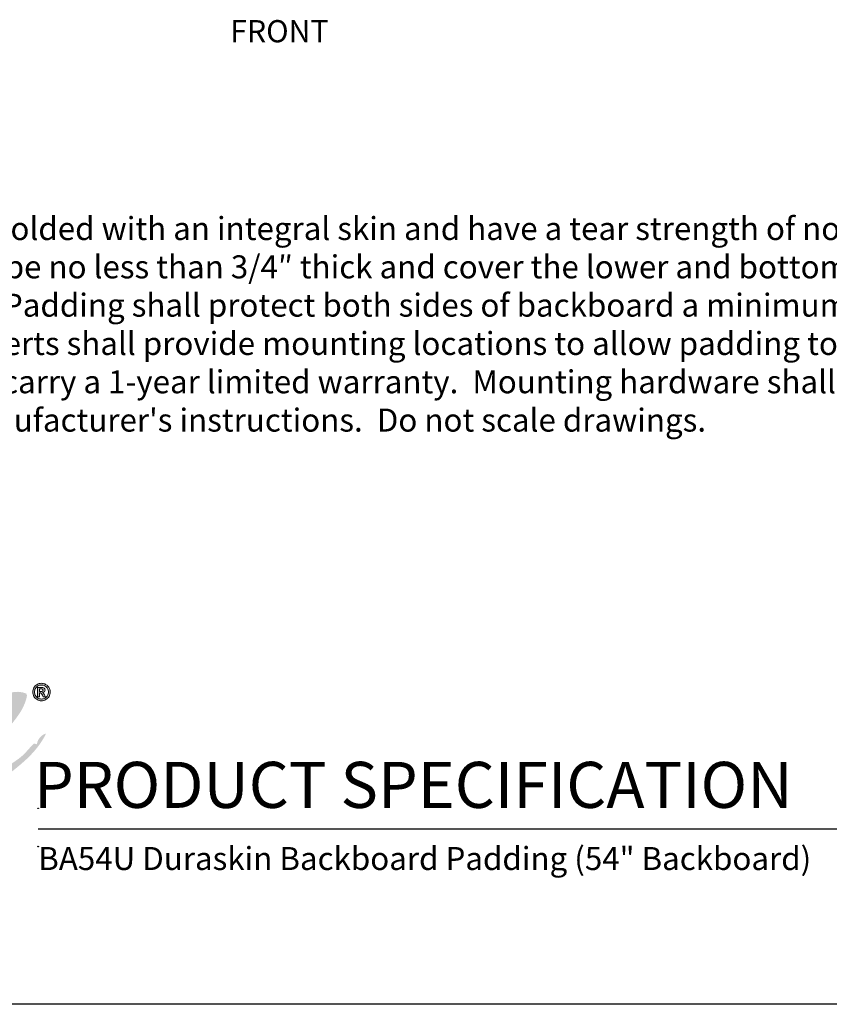
# Model space of a CAD drawing. Extents: x 312 to 722, y -33 to 253.
# Drawn here: x 556 to 640, y -27 to 75 of the extents above; entities that cross this region are included whole.
import ezdxf

# ---------------------------------------------------------------- set-up
doc = ezdxf.new("R2010")
doc.units = 0
doc.header["$LTSCALE"] = 5
doc.header["$MEASUREMENT"] = 0
doc.layers.get('0').update_dxf_attribs({"linetype": 'CONTINUOUS'})
doc.layers.add('BISON Guides', color=7, linetype='CONTINUOUS')
doc.layers.add('Layer 1', color=7, linetype='CONTINUOUS')
doc.layers.add('Visible (ANSI)', color=7, linetype='CONTINUOUS', lineweight=50)
doc.styles.get("Standard").update_dxf_attribs({"font": 'romans.shx'})
doc.styles.add('ZZ-DIMENSIONS', font='ARIALN.TTF', dxfattribs={"height": 2.38})
doc.styles.add('ZZ-NOTES', font='ARIALN.TTF', dxfattribs={"height": 2.38})

# ---------------------------------------------------------------- blocks, each defined once
blk = doc.blocks.new('block 12')
at = {"layer": 'Layer 1', "true_color": 0x231f20}
h = blk.add_hatch(color=250, dxfattribs=at)
h.dxf.hatch_style = 2
edge = h.paths.add_edge_path()
edge.add_spline(control_points=[(7.9002, 5.6305), (7.9118, 5.6305), (7.9227, 5.6283), (7.9329, 5.624), (7.9431, 5.6197), (7.9522, 5.6137), (7.9601, 5.6058), (7.9678, 5.598), (7.9739, 5.589), (7.9782, 5.5787), (7.9825, 5.5685), (7.9847, 5.5576), (7.9847, 5.546), (7.9847, 5.5307), (7.9809, 5.5166), (7.9734, 5.5036), (7.9658, 5.4907), (7.9556, 5.4804), (7.9426, 5.4729), (7.9297, 5.4653), (7.9155, 5.4615), (7.9002, 5.4615), (7.8849, 5.4615), (7.8708, 5.4653), (7.8578, 5.4729), (7.8448, 5.4804), (7.8346, 5.4907), (7.827, 5.5036), (7.8195, 5.5166), (7.8157, 5.5307), (7.8157, 5.546), (7.8157, 5.5613), (7.8195, 5.5754), (7.827, 5.5884), (7.8346, 5.6014), (7.8448, 5.6116), (7.8579, 5.6192), (7.8708, 5.6267), (7.8849, 5.6305), (7.9002, 5.6305)], knot_values=[0, 0, 0, 0, 1, 1, 1, 2, 2, 2, 3, 3, 3, 4, 4, 4, 5, 5, 5, 6, 6, 6, 7, 7, 7, 8, 8, 8, 9, 9, 9, 10, 10, 10, 11, 11, 11, 12, 12, 12, 13, 13, 13, 13], degree=3, periodic=0)
edge = h.paths.add_edge_path()
edge.add_spline(control_points=[(7.9004, 5.6139), (7.8882, 5.6139), (7.8768, 5.6108), (7.8663, 5.6048), (7.8558, 5.5987), (7.8476, 5.5905), (7.8415, 5.5801), (7.8354, 5.5696), (7.8324, 5.5583), (7.8324, 5.546), (7.8324, 5.5337), (7.8354, 5.5224), (7.8416, 5.5119), (7.8477, 5.5015), (7.856, 5.4932), (7.8664, 5.4872), (7.8769, 5.4812), (7.8882, 5.4781), (7.9004, 5.4781), (7.9128, 5.4781), (7.9241, 5.4812), (7.9345, 5.4872), (7.9449, 5.4933), (7.953, 5.5016), (7.959, 5.512), (7.9651, 5.5224), (7.9681, 5.5337), (7.9681, 5.546), (7.9681, 5.5584), (7.9651, 5.5697), (7.9591, 5.5802), (7.953, 5.5906), (7.9449, 5.5988), (7.9344, 5.6048), (7.9241, 5.6109), (7.9128, 5.6139), (7.9004, 5.6139)], knot_values=[0, 0, 0, 0, 1, 1, 1, 2, 2, 2, 3, 3, 3, 4, 4, 4, 5, 5, 5, 6, 6, 6, 7, 7, 7, 8, 8, 8, 9, 9, 9, 10, 10, 10, 11, 11, 11, 12, 12, 12, 12], degree=3, periodic=0)
edge = h.paths.add_edge_path()
edge.add_spline(control_points=[(7.8805, 5.5009), (7.8805, 5.5009), (7.8621, 5.5009), (7.8621, 5.5009), (7.8621, 5.5009), (7.8621, 5.5905), (7.8621, 5.5905), (7.8621, 5.5905), (7.9045, 5.5905), (7.9045, 5.5905), (7.9111, 5.5905), (7.9166, 5.5894), (7.9211, 5.5873), (7.9256, 5.5852), (7.929, 5.5823), (7.9313, 5.5784), (7.9336, 5.5746), (7.9347, 5.5701), (7.9347, 5.565), (7.9347, 5.5587), (7.9326, 5.5533), (7.9283, 5.5487), (7.924, 5.5441), (7.9181, 5.5413), (7.9105, 5.5402), (7.9144, 5.5388), (7.9176, 5.5366), (7.92, 5.5337), (7.9224, 5.5308), (7.9256, 5.5259), (7.9295, 5.519), (7.9295, 5.519), (7.9401, 5.5009), (7.9401, 5.5009), (7.9401, 5.5009), (7.9175, 5.5009), (7.9175, 5.5009), (7.9175, 5.5009), (7.9101, 5.5153), (7.9101, 5.5153), (7.9067, 5.5218), (7.9037, 5.5266), (7.9013, 5.5297), (7.8989, 5.5328), (7.8965, 5.5349), (7.8941, 5.536), (7.8916, 5.5372), (7.8887, 5.5377), (7.8851, 5.5377), (7.8851, 5.5377), (7.8805, 5.5377), (7.8805, 5.5377), (7.8805, 5.5377), (7.8805, 5.5009), (7.8805, 5.5009)], knot_values=[0, 0, 0, 0, 1, 1, 1, 2, 2, 2, 3, 3, 3, 4, 4, 4, 5, 5, 5, 6, 6, 6, 7, 7, 7, 8, 8, 8, 9, 9, 9, 10, 10, 10, 11, 11, 11, 12, 12, 12, 13, 13, 13, 14, 14, 14, 15, 15, 15, 16, 16, 16, 17, 17, 17, 18, 18, 18, 18], degree=3, periodic=0)
edge = h.paths.add_edge_path()
edge.add_spline(control_points=[(7.8805, 5.5762), (7.8805, 5.5762), (7.8805, 5.552), (7.8805, 5.552), (7.8805, 5.552), (7.8951, 5.552), (7.8951, 5.552), (7.9017, 5.552), (7.9067, 5.5528), (7.9101, 5.5546), (7.9135, 5.5563), (7.9153, 5.5597), (7.9153, 5.5648), (7.9153, 5.5683), (7.9138, 5.5711), (7.9108, 5.5732), (7.9077, 5.5752), (7.9031, 5.5762), (7.8968, 5.5762), (7.8968, 5.5762), (7.8805, 5.5762), (7.8805, 5.5762)], knot_values=[0, 0, 0, 0, 1, 1, 1, 2, 2, 2, 3, 3, 3, 4, 4, 4, 5, 5, 5, 6, 6, 6, 7, 7, 7, 7], degree=3, periodic=0)
at = {"layer": 'Layer 1', "lineweight": 0}
for points, knots in [([(7.9002, 5.6305), (7.9118, 5.6305), (7.9227, 5.6283), (7.9329, 5.624), (7.9431, 5.6197), (7.9522, 5.6137), (7.9601, 5.6058), (7.9678, 5.598), (7.9739, 5.589), (7.9782, 5.5787), (7.9825, 5.5685), (7.9847, 5.5576), (7.9847, 5.546), (7.9847, 5.5307), (7.9809, 5.5166), (7.9734, 5.5036), (7.9658, 5.4907), (7.9556, 5.4804), (7.9426, 5.4729), (7.9297, 5.4653), (7.9155, 5.4615), (7.9002, 5.4615), (7.8849, 5.4615), (7.8708, 5.4653), (7.8578, 5.4729), (7.8448, 5.4804), (7.8346, 5.4907), (7.827, 5.5036), (7.8195, 5.5166), (7.8157, 5.5307), (7.8157, 5.546), (7.8157, 5.5613), (7.8195, 5.5754), (7.827, 5.5884), (7.8346, 5.6014), (7.8448, 5.6116), (7.8579, 5.6192), (7.8708, 5.6267), (7.8849, 5.6305), (7.9002, 5.6305)], [0, 0, 0, 0, 1, 1, 1, 2, 2, 2, 3, 3, 3, 4, 4, 4, 5, 5, 5, 6, 6, 6, 7, 7, 7, 8, 8, 8, 9, 9, 9, 10, 10, 10, 11, 11, 11, 12, 12, 12, 13, 13, 13, 13]), ([(7.9004, 5.6139), (7.8882, 5.6139), (7.8768, 5.6108), (7.8663, 5.6048), (7.8558, 5.5987), (7.8476, 5.5905), (7.8415, 5.5801), (7.8354, 5.5696), (7.8324, 5.5583), (7.8324, 5.546), (7.8324, 5.5337), (7.8354, 5.5224), (7.8416, 5.5119), (7.8477, 5.5015), (7.856, 5.4932), (7.8664, 5.4872), (7.8769, 5.4812), (7.8882, 5.4781), (7.9004, 5.4781), (7.9128, 5.4781), (7.9241, 5.4812), (7.9345, 5.4872), (7.9449, 5.4933), (7.953, 5.5016), (7.959, 5.512), (7.9651, 5.5224), (7.9681, 5.5337), (7.9681, 5.546), (7.9681, 5.5584), (7.9651, 5.5697), (7.9591, 5.5802), (7.953, 5.5906), (7.9449, 5.5988), (7.9344, 5.6048), (7.9241, 5.6109), (7.9128, 5.6139), (7.9004, 5.6139)], [0, 0, 0, 0, 1, 1, 1, 2, 2, 2, 3, 3, 3, 4, 4, 4, 5, 5, 5, 6, 6, 6, 7, 7, 7, 8, 8, 8, 9, 9, 9, 10, 10, 10, 11, 11, 11, 12, 12, 12, 12]), ([(7.8805, 5.5009), (7.8805, 5.5009), (7.8621, 5.5009), (7.8621, 5.5009), (7.8621, 5.5009), (7.8621, 5.5905), (7.8621, 5.5905), (7.8621, 5.5905), (7.9045, 5.5905), (7.9045, 5.5905), (7.9111, 5.5905), (7.9166, 5.5894), (7.9211, 5.5873), (7.9256, 5.5852), (7.929, 5.5823), (7.9313, 5.5784), (7.9336, 5.5746), (7.9347, 5.5701), (7.9347, 5.565), (7.9347, 5.5587), (7.9326, 5.5533), (7.9283, 5.5487), (7.924, 5.5441), (7.9181, 5.5413), (7.9105, 5.5402), (7.9144, 5.5388), (7.9176, 5.5366), (7.92, 5.5337), (7.9224, 5.5308), (7.9256, 5.5259), (7.9295, 5.519), (7.9295, 5.519), (7.9401, 5.5009), (7.9401, 5.5009), (7.9401, 5.5009), (7.9175, 5.5009), (7.9175, 5.5009), (7.9175, 5.5009), (7.9101, 5.5153), (7.9101, 5.5153), (7.9067, 5.5218), (7.9037, 5.5266), (7.9013, 5.5297), (7.8989, 5.5328), (7.8965, 5.5349), (7.8941, 5.536), (7.8916, 5.5372), (7.8887, 5.5377), (7.8851, 5.5377), (7.8851, 5.5377), (7.8805, 5.5377), (7.8805, 5.5377), (7.8805, 5.5377), (7.8805, 5.5009), (7.8805, 5.5009)], [0, 0, 0, 0, 1, 1, 1, 2, 2, 2, 3, 3, 3, 4, 4, 4, 5, 5, 5, 6, 6, 6, 7, 7, 7, 8, 8, 8, 9, 9, 9, 10, 10, 10, 11, 11, 11, 12, 12, 12, 13, 13, 13, 14, 14, 14, 15, 15, 15, 16, 16, 16, 17, 17, 17, 18, 18, 18, 18]), ([(7.8805, 5.5762), (7.8805, 5.5762), (7.8805, 5.552), (7.8805, 5.552), (7.8805, 5.552), (7.8951, 5.552), (7.8951, 5.552), (7.9017, 5.552), (7.9067, 5.5528), (7.9101, 5.5546), (7.9135, 5.5563), (7.9153, 5.5597), (7.9153, 5.5648), (7.9153, 5.5683), (7.9138, 5.5711), (7.9108, 5.5732), (7.9077, 5.5752), (7.9031, 5.5762), (7.8968, 5.5762), (7.8968, 5.5762), (7.8805, 5.5762), (7.8805, 5.5762)], [0, 0, 0, 0, 1, 1, 1, 2, 2, 2, 3, 3, 3, 4, 4, 4, 5, 5, 5, 6, 6, 6, 7, 7, 7, 7])]:
    blk.add_open_spline(points, degree=3, knots=knots, dxfattribs=at)

msp = doc.modelspace()

# ---------------------------------------------------------------- hatches: boundary and pattern name
at = {"layer": 'Visible (ANSI)'}
h = msp.add_hatch(color=7, dxfattribs=at)
h.dxf.hatch_style = 1
edge = h.paths.add_edge_path()
edge.add_spline(control_points=[(538.591, 2.267), (539.074, 3.115), (539.557, 3.964), (540.471, 4.382)], knot_values=[11, 11, 11, 11, 12, 12, 12, 12], degree=3, periodic=0)
edge.add_spline(control_points=[(540.471, 4.382), (540.425, 4.215), (540.2, 3.954), (540.471, 3.912)], knot_values=[10, 10, 10, 10, 11, 11, 11, 11], degree=3, periodic=0)
edge.add_spline(control_points=[(540.471, 3.912), (541.055, 4.555), (541.995, 4.842), (542.586, 5.478)], knot_values=[9, 9, 9, 9, 10, 10, 10, 10], degree=3, periodic=0)
edge.add_spline(control_points=[(542.586, 5.478), (542.367, 5.886), (541.835, 5.981), (541.333, 6.105)], knot_values=[8, 8, 8, 8, 9, 9, 9, 9], degree=3, periodic=0)
edge.add_spline(control_points=[(541.333, 6.105), (539.959, 7.28), (537.298, 6.294), (536.946, 4.773)], knot_values=[7, 7, 7, 7, 8, 8, 8, 8], degree=3, periodic=0)
edge.add_spline(control_points=[(536.946, 4.773), (535.712, 4.571), (535.454, 2.391), (536.163, 1.405)], knot_values=[6, 6, 6, 6, 7, 7, 7, 7], degree=3, periodic=0)
edge.add_spline(control_points=[(536.163, 1.405), (535.925, 1.232), (535.813, 0.755), (535.379, 1.013)], knot_values=[5, 5, 5, 5, 6, 6, 6, 6], degree=3, periodic=0)
edge.add_spline(control_points=[(535.379, 1.013), (535.321, 0.341), (534.54, 0.39), (534.361, -0.162)], knot_values=[4, 4, 4, 4, 5, 5, 5, 5], degree=3, periodic=0)
edge.add_spline(control_points=[(534.361, -0.162), (533.666, 0.1), (533.28, -1.193), (532.324, -1.18)], knot_values=[3, 3, 3, 3, 4, 4, 4, 4], degree=3, periodic=0)
edge.add_spline(control_points=[(532.324, -1.18), (532.644, 0.224), (533.764, 0.827), (533.891, 2.424)], knot_values=[2, 2, 2, 2, 3, 3, 3, 3], degree=3, periodic=0)
edge.add_spline(control_points=[(533.891, 2.424), (533.091, 3.376), (531.62, 2.159), (530.993, 1.64)], knot_values=[1, 1, 1, 1, 2, 2, 2, 2], degree=3, periodic=0)
edge.add_spline(control_points=[(530.993, 1.64), (529.86, 0.703), (528.848, -0.488), (529.034, -1.806)], knot_values=[0, 0, 0, 0, 1, 1, 1, 1], degree=3, periodic=0)
edge.add_spline(control_points=[(529.034, -1.806), (528.966, -2.051), (528.773, -2.173), (528.721, -2.434)], knot_values=[53, 53, 53, 53, 54, 54, 54, 54], degree=3, periodic=0)
edge.add_spline(control_points=[(528.721, -2.434), (528.691, -3.09), (528.812, -3.595), (529.034, -4)], knot_values=[52, 52, 52, 52, 53, 53, 53, 53], degree=3, periodic=0)
edge.add_spline(control_points=[(529.034, -4), (529.873, -4.411), (530.34, -3.922), (530.993, -3.608)], knot_values=[51, 51, 51, 51, 52, 52, 52, 52], degree=3, periodic=0)
edge.add_spline(control_points=[(530.993, -3.608), (532.037, -3.106), (533.036, -2.783), (533.264, -1.885)], knot_values=[50, 50, 50, 50, 51, 51, 51, 51], degree=3, periodic=0)
edge.add_spline(control_points=[(533.264, -1.885), (534.72, -1.252), (535.464, 0.093), (536.789, 0.856)], knot_values=[49, 49, 49, 49, 50, 50, 50, 50], degree=3, periodic=0)
edge.add_spline(control_points=[(536.789, 0.856), (536.927, 0.524), (537.566, 0.693), (537.651, 0.308)], knot_values=[48, 48, 48, 48, 49, 49, 49, 49], degree=3, periodic=0)
edge.add_spline(control_points=[(537.651, 0.308), (536.398, -0.191), (535.082, -1.033), (534.518, -1.963)], knot_values=[47, 47, 47, 47, 48, 48, 48, 48], degree=3, periodic=0)
edge.add_spline(control_points=[(534.518, -1.963), (534.354, -2.035), (534.168, -2.084), (534.047, -2.198)], knot_values=[46, 46, 46, 46, 47, 47, 47, 47], degree=3, periodic=0)
edge.add_spline(control_points=[(534.047, -2.198), (533.832, -2.505), (533.685, -2.88), (533.577, -3.295)], knot_values=[45, 45, 45, 45, 46, 46, 46, 46], degree=3, periodic=0)
edge.add_spline(control_points=[(533.577, -3.295), (534.651, -4.64), (537.98, -3.077), (539.061, -1.885)], knot_values=[44, 44, 44, 44, 45, 45, 45, 45], degree=3, periodic=0)
edge.add_spline(control_points=[(539.061, -1.885), (539.616, -1.275), (540.073, -0.354), (539.688, 0.387)], knot_values=[43, 43, 43, 43, 44, 44, 44, 44], degree=3, periodic=0)
edge.add_spline(control_points=[(539.688, 0.387), (540.008, 0.589), (540.347, 0.772), (540.784, 0.856)], knot_values=[42, 42, 42, 42, 43, 43, 43, 43], degree=3, periodic=0)
edge.add_spline(control_points=[(540.784, 0.856), (540.262, 0.106), (540.363, -1.395), (540.628, -2.355)], knot_values=[41, 41, 41, 41, 42, 42, 42, 42], degree=3, periodic=0)
edge.add_spline(control_points=[(540.628, -2.355), (542.348, -3.631), (544.502, -2.058), (545.641, -1.102)], knot_values=[40, 40, 40, 40, 41, 41, 41, 41], degree=3, periodic=0)
edge.add_spline(control_points=[(545.641, -1.102), (546.046, 0.034), (547.074, 0.546), (547.365, 1.797)], knot_values=[39, 39, 39, 39, 40, 40, 40, 40], degree=3, periodic=0)
edge.add_spline(control_points=[(547.365, 1.797), (547.677, 1.849), (547.897, 1.996), (548.304, 1.953)], knot_values=[38, 38, 38, 38, 39, 39, 39, 39], degree=3, periodic=0)
edge.add_spline(control_points=[(548.304, 1.953), (547.495, 0.498), (546.516, -0.465), (546.267, -2.355)], knot_values=[37, 37, 37, 37, 38, 38, 38, 38], degree=3, periodic=0)
edge.add_spline(control_points=[(546.267, -2.355), (546.715, -2.397), (547.034, -1.669), (547.521, -1.494)], knot_values=[36, 36, 36, 36, 37, 37, 37, 37], degree=3, periodic=0)
edge.add_spline(control_points=[(547.521, -1.494), (547.876, -1.826), (548.542, -1.395), (549.009, -1.65)], knot_values=[35, 35, 35, 35, 36, 36, 36, 36], degree=3, periodic=0)
edge.add_spline(control_points=[(549.009, -1.65), (549.858, 0.008), (550.631, 1.741), (552.456, 2.424)], knot_values=[34, 34, 34, 34, 35, 35, 35, 35], degree=3, periodic=0)
edge.add_spline(control_points=[(552.456, 2.424), (551.843, 1.098), (550.559, 0.047), (550.419, -1.494)], knot_values=[33, 33, 33, 33, 34, 34, 34, 34], degree=3, periodic=0)
edge.add_spline(control_points=[(550.419, -1.494), (550.26, -1.451), (550.266, -1.259), (550.106, -1.415)], knot_values=[32, 32, 32, 32, 33, 33, 33, 33], degree=3, periodic=0)
edge.add_spline(control_points=[(550.106, -1.415), (550.037, -2.208), (549.466, -2.499), (549.557, -3.452)], knot_values=[31, 31, 31, 31, 32, 32, 32, 32], degree=3, periodic=0)
edge.add_spline(control_points=[(549.557, -3.452), (549.669, -3.785), (550.011, -3.886), (550.027, -4.314)], knot_values=[30, 30, 30, 30, 31, 31, 31, 31], degree=3, periodic=0)
edge.add_spline(control_points=[(550.027, -4.314), (551.212, -4.933), (553.148, -4.541), (553.788, -3.687)], knot_values=[29, 29, 29, 29, 30, 30, 30, 30], degree=3, periodic=0)
edge.add_spline(control_points=[(553.788, -3.687), (553.918, -3.687), (554.048, -3.687), (554.179, -3.687)], knot_values=[28, 28, 28, 28, 29, 29, 29, 29], degree=3, periodic=0)
edge.add_spline(control_points=[(554.179, -3.687), (555.916, -2.342), (557.707, -1.053), (558.723, 1.013)], knot_values=[27, 27, 27, 27, 28, 28, 28, 28], degree=3, periodic=0)
edge.add_spline(control_points=[(558.723, 1.013), (558.315, 0.954), (557.809, 0.439), (557.783, -0.083)], knot_values=[26, 26, 26, 26, 27, 27, 27, 27], degree=3, periodic=0)
edge.add_spline(control_points=[(557.783, -0.083), (557.587, -0.074), (557.541, 0.064), (557.391, -0.083)], knot_values=[25, 25, 25, 25, 26, 26, 26, 26], degree=3, periodic=0)
edge.add_spline(control_points=[(557.391, -0.083), (556.986, -0.469), (556.532, -1.115), (555.903, -1.571)], knot_values=[24, 24, 24, 24, 25, 25, 25, 25], degree=3, periodic=0)
edge.add_spline(control_points=[(555.903, -1.571), (554.963, -2.254), (553.543, -3.194), (552.613, -2.903)], knot_values=[23, 23, 23, 23, 24, 24, 24, 24], degree=3, periodic=0)
edge.add_spline(control_points=[(552.613, -2.903), (552.534, -1.833), (553.243, -1.549), (553.239, -0.553)], knot_values=[22, 22, 22, 22, 23, 23, 23, 23], degree=3, periodic=0)
edge.add_spline(control_points=[(553.239, -0.553), (553.481, -0.534), (553.592, -0.384), (553.788, -0.318)], knot_values=[21, 21, 21, 21, 22, 22, 22, 22], degree=3, periodic=0)
edge.add_spline(control_points=[(553.788, -0.318), (554.44, 1.797), (556.33, 2.675), (556.764, 5.008)], knot_values=[20, 20, 20, 20, 21, 21, 21, 21], degree=3, periodic=0)
edge.add_spline(control_points=[(556.764, 5.008), (556.702, 5.025), (556.673, 5.074), (556.686, 5.165)], knot_values=[19, 19, 19, 19, 20, 20, 20, 20], degree=3, periodic=0)
edge.add_spline(control_points=[(556.686, 5.165), (554.359, 6.066), (552.76, 3.364), (551.202, 2.737)], knot_values=[18, 18, 18, 18, 19, 19, 19, 19], degree=3, periodic=0)
edge.add_spline(control_points=[(551.202, 2.737), (551.584, 3.739), (552.576, 4.13), (552.769, 5.322)], knot_values=[17, 17, 17, 17, 18, 18, 18, 18], degree=3, periodic=0)
edge.add_spline(control_points=[(552.769, 5.322), (550.067, 5.413), (549.822, 2.632), (547.443, 2.658)], knot_values=[16, 16, 16, 16, 17, 17, 17, 17], degree=3, periodic=0)
edge.add_spline(control_points=[(547.443, 2.658), (547.368, 4.887), (545.167, 6.702), (542.978, 5.557)], knot_values=[15, 15, 15, 15, 16, 16, 16, 16], degree=3, periodic=0)
edge.add_spline(control_points=[(542.978, 5.557), (542.759, 4.936), (543.046, 4.382), (543.213, 3.912)], knot_values=[14, 14, 14, 14, 15, 15, 15, 15], degree=3, periodic=0)
edge.add_spline(control_points=[(543.213, 3.912), (542.246, 2.658), (541.294, 1.392), (539.217, 1.249)], knot_values=[13, 13, 13, 13, 14, 14, 14, 14], degree=3, periodic=0)
edge.add_spline(control_points=[(539.217, 1.249), (539.077, 1.656), (538.653, 1.78), (538.591, 2.267)], knot_values=[12, 12, 12, 12, 13, 13, 13, 13], degree=3, periodic=0)
edge = h.paths.add_edge_path(flags=16)
edge.add_spline(control_points=[(536.006, -2.434), (537.201, -2.329), (538.774, -1.549), (538.121, -0.162), (537.337, -0.841), (536.348, -1.314), (536.006, -2.434)], knot_values=[0, 0, 0, 0, 1, 1, 1, 2, 2, 2, 2], degree=3, periodic=0)
edge = h.paths.add_edge_path(flags=16)
edge.add_spline(control_points=[(544.152, 4.538), (545.282, 5.09), (546.718, 4.215), (546.659, 2.658)], knot_values=[0, 0, 0, 0, 1, 1, 1, 1], degree=3, periodic=0)
edge.add_spline(control_points=[(546.659, 2.658), (546.189, 2.606), (545.896, 2.73), (545.484, 2.737)], knot_values=[4, 4, 4, 4, 5, 5, 5, 5], degree=3, periodic=0)
edge.add_spline(control_points=[(545.484, 2.737), (545.51, 3.102), (545.928, 3.076), (545.954, 3.442)], knot_values=[3, 3, 3, 3, 4, 4, 4, 4], degree=3, periodic=0)
edge.add_spline(control_points=[(545.954, 3.442), (545.883, 4.052), (544.701, 3.781), (544.466, 3.99)], knot_values=[2, 2, 2, 2, 3, 3, 3, 3], degree=3, periodic=0)
edge.add_spline(control_points=[(544.466, 3.99), (544.645, 4.457), (544.175, 4.274), (544.152, 4.538)], knot_values=[1, 1, 1, 1, 2, 2, 2, 2], degree=3, periodic=0)
edge = h.paths.add_edge_path(flags=16)
edge.add_spline(control_points=[(543.369, -0.788), (543.255, 0.452), (544.156, 1.346), (544.623, 2.267)], knot_values=[3, 3, 3, 3, 4, 4, 4, 4], degree=3, periodic=0)
edge.add_spline(control_points=[(544.623, 2.267), (545.178, 2.326), (545.442, 2.094), (545.797, 1.953)], knot_values=[2, 2, 2, 2, 3, 3, 3, 3], degree=3, periodic=0)
edge.add_spline(control_points=[(545.797, 1.953), (546.124, 1.871), (546.33, 2.12), (546.503, 1.953)], knot_values=[1, 1, 1, 1, 2, 2, 2, 2], degree=3, periodic=0)
edge.add_spline(control_points=[(546.503, 1.953), (545.892, 0.605), (544.982, -0.442), (543.369, -0.788)], knot_values=[0, 0, 0, 0, 1, 1, 1, 1], degree=3, periodic=0)

# ---------------------------------------------------------------- linework, layer by layer
at = {"layer": 'BISON Guides'}
for p, q in [((557.904, -8.843), (717.289, -8.843)), ((720.544, -27.015), (504.544, -27.015))]:
    msp.add_line(p, q, dxfattribs=at)
for centre in [(557.907, -6.719), (557.907, -10.681)]:
    msp.add_circle(centre, 0.03, dxfattribs=at)

# ---------------------------------------------------------------- block references
at = {"layer": 'Layer 1', "xscale": 10.692, "yscale": 10.692, "zscale": 10.692}
msp.add_blockref('block 12', (473.778, -53.975), dxfattribs=at)

# ---------------------------------------------------------------- texts
at = {"style": 'ZZ-NOTES'}
for s, height, p in [('%%UFRONT', 2.3, (577.804, 72.604)), ('PRODUCT SPECIFICATION', 4.77, (557.475, -6.679))]:
    msp.add_text(s, height=height, dxfattribs=at).set_placement(p)
at = {"char_height": 2.38, "attachment_point": 4, "style": 'ZZ-DIMENSIONS'}
for insert in [(593.708, 56.472), (593.708, 56.472), (591.927, 55.286), (591.927, 55.286)]:
    msp.add_mtext('\\A1;', dxfattribs=dict(at, insert=insert))
at = {"insert": (526.263, 54.508), "char_height": 2.38, "width": 181.34647, "attachment_point": 1}
msp.add_mtext("\\A1;{\\fArial|b0|i0|c0|p34;Padding shall be molded with an integral skin and have a tear strength of no less than 125 psi.  Each left hand and right hand section shall be no less than 3/4″ thick and cover the lower and bottom edge of the backboard no less than 2 1/2″ high and 3″ deep.  Padding shall protect both sides of backboard a minimum of 12″ from the bottom of the backboard.  Molded in steel inserts shall provide mounting locations to allow padding to be screwed to backboard frame.  Padding shall be black and carry a 1-year limited warranty.  Mounting hardware shall be included. Installation to be completed in accordance to manufacturer's instructions.  Do not scale drawings. }", dxfattribs=at)
at = {"insert": (557.908, -10.728), "char_height": 2.38, "attachment_point": 1}
msp.add_mtext_dynamic_manual_height_columns('{\\fArial|b0|i0|c0|p34;BA54U Duraskin Backboard Padding (54" Backboard)}', width=127.65564, gutter_width=1, heights=[0], dxfattribs=at)

doc.saveas('drawing.dxf')
